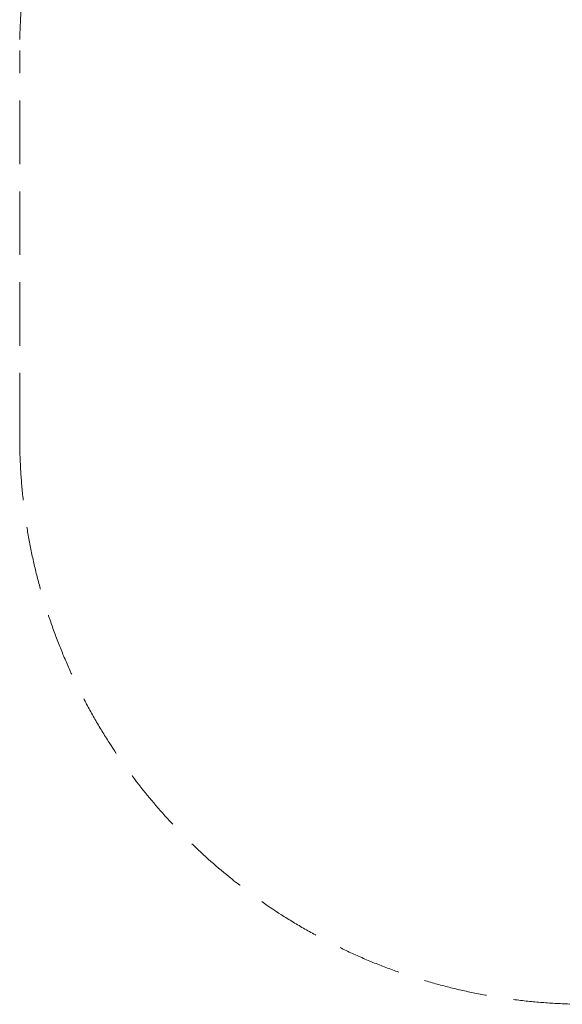
# Model space of a CAD drawing. Units: millimetres. Extents: x -3864 to 5401, y -3114 to 4838.
# Drawn here: x -3705 to -1598, y -2955 to 869 of the extents above; entities that cross this region are included whole.
import ezdxf

# ---------------------------------------------------------------- set-up
doc = ezdxf.new("R2010")
doc.units = ezdxf.units.MM
doc.header["$LTSCALE"] = 100
doc.header["$PDMODE"] = 1
doc.header["$PDSIZE"] = -2
doc.linetypes.add('Dash Style-2', pattern=[3.527679, 2.469236, -1.058443])
doc.layers.add('EF-Fall Zone-Area', color=7, linetype='Dash Style-2', lineweight=5, true_color=0xcf0400)
doc.layers.add('EF-Fall Zone-Dimension', color=7, linetype='Continuous', lineweight=5)
doc.layers.add('None', color=7, linetype='Continuous', lineweight=5)
doc.styles.add('Arial', font='arial.ttf')
doc.dimstyles.new('Arch', dxfattribs={"dimtxt": 302.065972, "dimasz": 224.482422, "dimexe": 317.5, "dimexo": 158.75, "dimgap": 158.75, "dimtad": 1, "dimdec": 0, "dimdsep": 46, "dimtxsty": 'Arial', "dimblk": 'VW_SLASH', "dimblk1": 'VW_SLASH', "dimblk2": 'VW_SLASH', "dimcen": 0, "dimdle": 158.75, "dimazin": 0, "dimtfac": 1, "dimtdec": 0, "dimtix": 1, "dimtmove": 0, "dimatfit": 0, "dimldrblk": 'VW_FILLEDARROW', "dimfxl": 1, "dimfrac": 2, "dimtolj": 1, "dimarcsym": 0})

# ---------------------------------------------------------------- blocks, each defined once
blk = doc.blocks.new('VW_SLASH')
at = {"color": 0, "linetype": 'ByBlock', "lineweight": -2, "transparency": 16777216}
blk.add_line((0.707, 0), (-1, 0), dxfattribs=at)
at = {"color": 0, "lineweight": 20, "transparency": 16777216, "flags": 128}
blk.add_lwpolyline([(0.5, 0.5), (-0.5, -0.5)], dxfattribs=at)
blk = doc.blocks.new('*D2')
at = {"layer": 'Defpoints', "color": 0, "transparency": 33554687}
for p in [(-3705, 4320), (-3705, 743.6), (3705, 743.6)]:
    blk.add_point(p, dxfattribs=at)
at = {"layer": 'EF-Fall Zone-Dimension', "color": 0, "linetype": 'Continuous', "lineweight": -2, "transparency": 33554687}
for p, q in [((-3705, 902.3), (-3705, 4637.5)), ((3705, 902.3), (3705, 4637.5)), ((3480.5, 4320), (-3480.5, 4320))]:
    blk.add_line(p, q, dxfattribs=at)
at = {"layer": 'EF-Fall Zone-Dimension', "color": 0, "lineweight": -2, "xscale": 224.482421875, "yscale": 224.482421875, "zscale": 224.482421875, "rotation": 180}
blk.add_blockref('VW_SLASH', (-3705, 4320), dxfattribs=at)
at = {"layer": 'EF-Fall Zone-Dimension', "color": 0, "lineweight": -2, "xscale": 224.482421875, "yscale": 224.482421875, "zscale": 224.482421875}
blk.add_blockref('VW_SLASH', (3705, 4320), dxfattribs=at)
at = {"layer": 'EF-Fall Zone-Dimension', "color": 0, "lineweight": 5, "transparency": 33554687, "insert": (0, 4633), "char_height": 302.07, "attachment_point": 5, "style": 'Arial'}
blk.add_mtext('\\A1;7410', dxfattribs=at)
blk = doc.blocks.new('VW_FILLEDARROW')
at = {"color": 0, "lineweight": 5, "transparency": 16777216, "flags": 128}
blk.add_lwpolyline([(-1.414, 0.379), (0, 0), (-1.414, -0.379)], close=True, dxfattribs=at)
blk = doc.blocks.new('Overhead Ladder- CAL21 (2D)')
at = {"layer": 'EF-Fall Zone-Area'}
blk.add_line((-3705, -756.4), (-3705, 743.6), dxfattribs=at)
for centre, start, end in [((-1500, 743.6), 90, 180), ((-1500, -756.4), 180, 270)]:
    blk.add_arc(centre, 2205, start, end, dxfattribs=at)
at = {"layer": 'EF-Fall Zone-Dimension', "color": 7, "linetype": 'Continuous', "lineweight": 5, "transparency": 33554687}
dim = blk.add_linear_dim(base=(-3705, 4320), p1=(3705, 743.6), p2=(-3705, 743.6), dimstyle='Arch', override={"dimpost": '<>', "dimtxsty": 'Arial', "dimtmove": 2}, dxfattribs=at)
dim.commit()
dim.dimension.update_dxf_attribs({"geometry": '*D2', "text_midpoint": (0, 4633)})

msp = doc.modelspace()

# ---------------------------------------------------------------- block references
at = {"layer": 'None', "color": 7, "transparency": 33554687}
msp.add_blockref('Overhead Ladder- CAL21 (2D)', (0, 6.4, -1086.2), dxfattribs=at)

doc.saveas('drawing.dxf')
